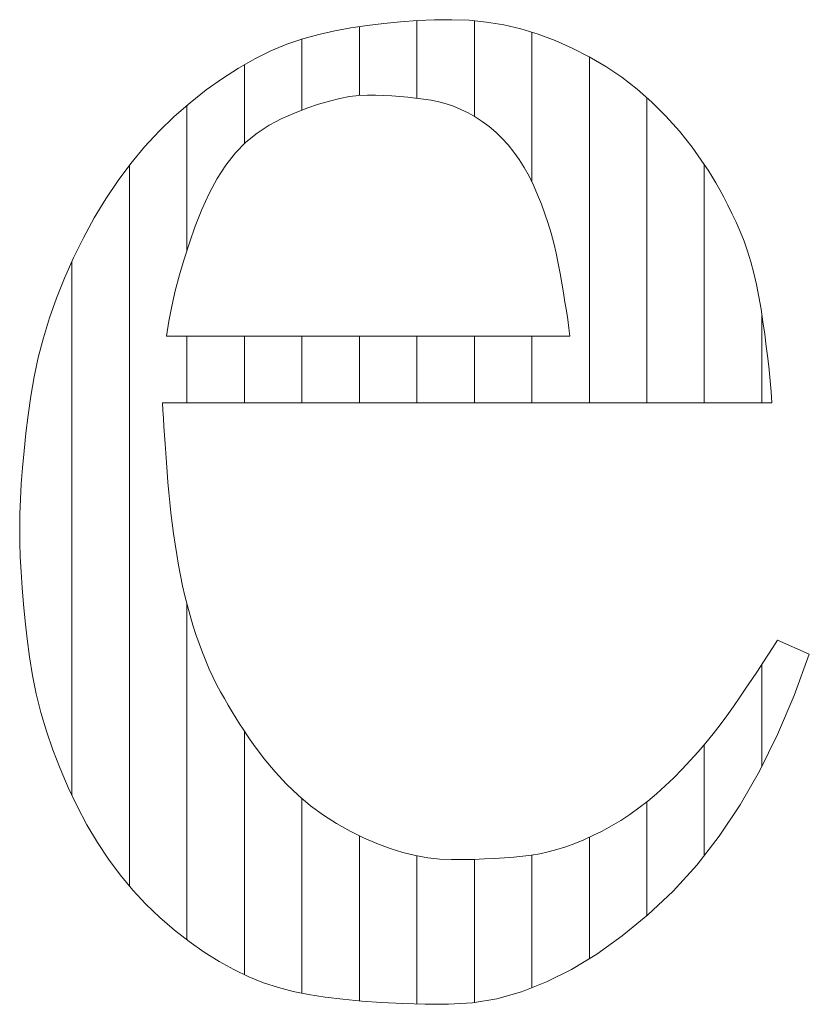
# Model space of a CAD drawing. Units: millimetres. Extents: x -6140 to 8434, y -4455 to 4425.
# Drawn here: x -4508 to -4466, y -4013 to -3961 of the extents above; entities that cross this region are included whole.
import ezdxf

# ---------------------------------------------------------------- set-up
doc = ezdxf.new("R2010")
doc.units = ezdxf.units.MM
doc.header["$LTSCALE"] = 30
doc.layers.add('F-0_補助線', color=7, linetype='Continuous')
doc.layers.add('F-1_枠', color=7, linetype='Continuous')

msp = doc.modelspace()

# ---------------------------------------------------------------- linework, layer by layer
at = {"layer": 'F-0_補助線', "color": 7, "linetype": 'Continuous', "lineweight": 5}
for p, q in [((-4486.833, -3961.303), (-4486.833, -3965.336)), ((-4483.841, -3961.303), (-4483.841, -3966.29)), ((-4489.825, -3961.613), (-4489.825, -3965.197)), ((-4480.849, -3961.9), (-4480.849, -3969.694)), ((-4492.817, -3962.257), (-4492.817, -3965.962)), ((-4477.857, -3963.185), (-4477.857, -3981.188)), ((-4495.809, -3963.591), (-4495.809, -3967.709)), ((-4474.865, -3965.305), (-4474.865, -3981.188)), ((-4498.801, -3965.715), (-4498.801, -3973.249)), ((-4501.793, -3968.831), (-4501.793, -4006.348)), ((-4471.873, -3968.783), (-4471.873, -3981.188)), ((-4504.785, -3973.844), (-4504.785, -4001.629)), ((-4468.88, -3976.583), (-4468.88, -3981.188)), ((-4498.801, -3977.721), (-4498.801, -3981.188)), ((-4495.809, -3977.721), (-4495.809, -3981.188)), ((-4492.817, -3977.721), (-4492.817, -3981.188)), ((-4489.825, -3977.721), (-4489.825, -3981.188)), ((-4486.833, -3977.721), (-4486.833, -3981.188)), ((-4483.841, -3977.721), (-4483.841, -3981.188)), ((-4480.849, -3977.721), (-4480.849, -3981.188)), ((-4498.801, -3991.664), (-4498.801, -4009.146)), ((-4468.88, -3994.814), (-4468.88, -4000.133)), ((-4495.809, -3998.284), (-4495.809, -4010.961)), ((-4471.873, -3998.978), (-4471.873, -4004.776)), ((-4492.817, -4001.785), (-4492.817, -4011.92)), ((-4474.865, -4001.96), (-4474.865, -4007.896)), ((-4489.825, -4003.733), (-4489.825, -4012.322)), ((-4477.857, -4003.81), (-4477.857, -4010.129)), ((-4486.833, -4004.778), (-4486.833, -4012.481)), ((-4483.841, -4004.955), (-4483.841, -4012.416)), ((-4480.849, -4004.728), (-4480.849, -4011.651))]:
    msp.add_line(p, q, dxfattribs=at)
at = {"layer": 'F-1_枠', "color": 7, "linetype": 'Continuous', "lineweight": 5}
for p, q in [((-4487.679, -3961.361), (-4488.55, -3961.444)), ((-4486.798, -3961.301), (-4487.679, -3961.361)), ((-4485.909, -3961.265), (-4486.798, -3961.301)), ((-4485.01, -3961.253), (-4485.909, -3961.265)), ((-4484.107, -3961.283), (-4485.01, -3961.253)), ((-4483.208, -3961.373), (-4484.107, -3961.283)), ((-4482.311, -3961.524), (-4483.208, -3961.373)), ((-4491.106, -3961.84), (-4491.94, -3962.019)), ((-4490.263, -3961.684), (-4491.106, -3961.84)), ((-4489.411, -3961.552), (-4490.263, -3961.684)), ((-4488.55, -3961.444), (-4489.411, -3961.552)), ((-4481.417, -3961.734), (-4482.311, -3961.524)), ((-4480.525, -3962.005), (-4481.417, -3961.734)), ((-4492.769, -3962.243), (-4493.601, -3962.529)), ((-4491.94, -3962.019), (-4492.769, -3962.243)), ((-4479.636, -3962.336), (-4480.525, -3962.005)), ((-4478.75, -3962.728), (-4479.636, -3962.336)), ((-4494.435, -3962.879), (-4495.271, -3963.292)), ((-4493.601, -3962.529), (-4494.435, -3962.879)), ((-4477.867, -3963.179), (-4478.75, -3962.728)), ((-4495.271, -3963.292), (-4496.109, -3963.769)), ((-4477.002, -3963.688), (-4477.867, -3963.179)), ((-4496.109, -3963.769), (-4496.949, -3964.308)), ((-4476.169, -3964.252), (-4477.002, -3963.688)), ((-4496.949, -3964.308), (-4497.792, -3964.911)), ((-4475.37, -3964.87), (-4476.169, -3964.252)), ((-4497.792, -3964.911), (-4498.636, -3965.577)), ((-4474.604, -3965.543), (-4475.37, -3964.87)), ((-4491.955, -3965.656), (-4491.382, -3965.485)), ((-4491.382, -3965.485), (-4490.841, -3965.352)), ((-4490.841, -3965.352), (-4490.331, -3965.256)), ((-4490.331, -3965.256), (-4489.853, -3965.199)), ((-4489.853, -3965.199), (-4489.407, -3965.18)), ((-4489.407, -3965.18), (-4488.979, -3965.184)), ((-4488.979, -3965.184), (-4488.554, -3965.197)), ((-4488.554, -3965.197), (-4488.134, -3965.217)), ((-4488.134, -3965.217), (-4487.717, -3965.246)), ((-4487.717, -3965.246), (-4487.305, -3965.283)), ((-4487.305, -3965.283), (-4486.896, -3965.329)), ((-4486.896, -3965.329), (-4486.491, -3965.382)), ((-4486.491, -3965.382), (-4486.091, -3965.444)), ((-4486.091, -3965.444), (-4485.695, -3965.523)), ((-4498.636, -3965.577), (-4499.462, -3966.297)), ((-4493.195, -3966.113), (-4492.559, -3965.865)), ((-4492.559, -3965.865), (-4491.955, -3965.656)), ((-4485.695, -3965.523), (-4485.304, -3965.629)), ((-4485.304, -3965.629), (-4484.919, -3965.761)), ((-4484.919, -3965.761), (-4484.539, -3965.92)), ((-4484.539, -3965.92), (-4484.165, -3966.105)), ((-4473.872, -3966.271), (-4474.604, -3965.543)), ((-4499.462, -3966.297), (-4500.25, -3967.063)), ((-4494.527, -3966.739), (-4493.863, -3966.398)), ((-4493.863, -3966.398), (-4493.195, -3966.113)), ((-4484.165, -3966.105), (-4483.796, -3966.317)), ((-4483.796, -3966.317), (-4483.433, -3966.555)), ((-4473.172, -3967.053), (-4473.872, -3966.271)), ((-4495.149, -3967.151), (-4494.527, -3966.739)), ((-4483.433, -3966.555), (-4483.075, -3966.82)), ((-4483.075, -3966.82), (-4482.728, -3967.111)), ((-4472.506, -3967.891), (-4473.172, -3967.053)), ((-4500.25, -3967.063), (-4501.001, -3967.873)), ((-4495.73, -3967.635), (-4495.149, -3967.151)), ((-4482.728, -3967.111), (-4482.398, -3967.428)), ((-4482.398, -3967.428), (-4482.084, -3967.771)), ((-4501.001, -3967.873), (-4501.713, -3968.729)), ((-4496.271, -3968.191), (-4495.73, -3967.635)), ((-4482.084, -3967.771), (-4481.787, -3968.14)), ((-4471.873, -3968.783), (-4472.506, -3967.891)), ((-4496.77, -3968.819), (-4496.271, -3968.191)), ((-4481.787, -3968.14), (-4481.506, -3968.534)), ((-4481.506, -3968.534), (-4481.243, -3968.954)), ((-4501.713, -3968.729), (-4502.387, -3969.629)), ((-4497.229, -3969.519), (-4496.77, -3968.819)), ((-4481.243, -3968.954), (-4480.995, -3969.401)), ((-4471.677, -3969.081), (-4471.873, -3968.783)), ((-4471.478, -3969.401), (-4471.677, -3969.081)), ((-4497.646, -3970.291), (-4497.229, -3969.519)), ((-4480.995, -3969.401), (-4480.765, -3969.873)), ((-4471.275, -3969.744), (-4471.478, -3969.401)), ((-4502.387, -3969.629), (-4503.023, -3970.575)), ((-4480.765, -3969.873), (-4480.55, -3970.361)), ((-4471.07, -3970.11), (-4471.275, -3969.744)), ((-4470.861, -3970.498), (-4471.07, -3970.11)), ((-4503.023, -3970.575), (-4503.621, -3971.566)), ((-4498.023, -3971.135), (-4497.646, -3970.291)), ((-4480.55, -3970.361), (-4480.351, -3970.854)), ((-4470.649, -3970.909), (-4470.861, -3970.498)), ((-4498.363, -3972.008), (-4498.023, -3971.135)), ((-4480.351, -3970.854), (-4480.167, -3971.354)), ((-4470.434, -3971.342), (-4470.649, -3970.909)), ((-4503.621, -3971.566), (-4504.182, -3972.601)), ((-4480.167, -3971.354), (-4479.998, -3971.859)), ((-4470.215, -3971.797), (-4470.434, -3971.342)), ((-4498.672, -3972.866), (-4498.363, -3972.008)), ((-4479.998, -3971.859), (-4479.845, -3972.371)), ((-4470.002, -3972.277), (-4470.215, -3971.797)), ((-4504.182, -3972.601), (-4504.698, -3973.656)), ((-4479.845, -3972.371), (-4479.707, -3972.888)), ((-4469.804, -3972.781), (-4470.002, -3972.277)), ((-4498.949, -3973.711), (-4498.672, -3972.866)), ((-4479.707, -3972.888), (-4479.584, -3973.411)), ((-4469.62, -3973.309), (-4469.804, -3972.781)), ((-4504.698, -3973.656), (-4505.165, -3974.704)), ((-4499.195, -3974.541), (-4498.949, -3973.711)), ((-4479.584, -3973.411), (-4479.477, -3973.939)), ((-4469.451, -3973.863), (-4469.62, -3973.309)), ((-4479.477, -3973.939), (-4479.38, -3974.464)), ((-4469.297, -3974.441), (-4469.451, -3973.863)), ((-4505.165, -3974.704), (-4505.582, -3975.745)), ((-4499.41, -3975.357), (-4499.195, -3974.541)), ((-4479.38, -3974.464), (-4479.289, -3974.973)), ((-4469.157, -3975.044), (-4469.297, -3974.441)), ((-4479.289, -3974.973), (-4479.203, -3975.468)), ((-4469.031, -3975.672), (-4469.157, -3975.044)), ((-4505.582, -3975.745), (-4505.95, -3976.779)), ((-4499.593, -3976.159), (-4499.41, -3975.357)), ((-4479.203, -3975.468), (-4479.124, -3975.948)), ((-4468.92, -3976.324), (-4469.031, -3975.672)), ((-4499.744, -3976.947), (-4499.593, -3976.159)), ((-4479.124, -3975.948), (-4479.05, -3976.413)), ((-4505.95, -3976.779), (-4506.268, -3977.806)), ((-4479.05, -3976.413), (-4478.982, -3976.864)), ((-4468.821, -3976.982), (-4468.92, -3976.324)), ((-4499.864, -3977.721), (-4499.744, -3976.947)), ((-4478.982, -3976.864), (-4478.92, -3977.3)), ((-4478.92, -3977.3), (-4478.864, -3977.721)), ((-4468.729, -3977.626), (-4468.821, -3976.982)), ((-4506.268, -3977.806), (-4506.536, -3978.827)), ((-4478.864, -3977.721), (-4499.864, -3977.721)), ((-4468.646, -3978.255), (-4468.729, -3977.626)), ((-4468.571, -3978.87), (-4468.646, -3978.255)), ((-4506.536, -3978.827), (-4506.755, -3979.84)), ((-4468.503, -3979.471), (-4468.571, -3978.87)), ((-4506.755, -3979.84), (-4506.925, -3980.847)), ((-4468.444, -3980.058), (-4468.503, -3979.471)), ((-4468.393, -3980.63), (-4468.444, -3980.058)), ((-4506.925, -3980.847), (-4507.06, -3981.831)), ((-4468.351, -3981.188), (-4468.393, -3980.63)), ((-4500.048, -3981.586), (-4500.072, -3981.188)), ((-4500.072, -3981.188), (-4468.351, -3981.188)), ((-4507.06, -3981.831), (-4507.178, -3982.78)), ((-4500.022, -3981.999), (-4500.048, -3981.586)), ((-4499.995, -3982.429), (-4500.022, -3981.999)), ((-4499.965, -3982.874), (-4499.995, -3982.429)), ((-4507.178, -3982.78), (-4507.277, -3983.693)), ((-4499.934, -3983.334), (-4499.965, -3982.874)), ((-4499.902, -3983.811), (-4499.934, -3983.334)), ((-4507.277, -3983.693), (-4507.359, -3984.569)), ((-4499.867, -3984.303), (-4499.902, -3983.811)), ((-4499.831, -3984.811), (-4499.867, -3984.303)), ((-4507.359, -3984.569), (-4507.422, -3985.409)), ((-4499.791, -3985.329), (-4499.831, -3984.811)), ((-4507.422, -3985.409), (-4507.467, -3986.213)), ((-4499.744, -3985.853), (-4499.791, -3985.329)), ((-4499.691, -3986.381), (-4499.744, -3985.853)), ((-4507.467, -3986.213), (-4507.494, -3986.981)), ((-4499.632, -3986.914), (-4499.691, -3986.381)), ((-4507.494, -3986.981), (-4507.503, -3987.713)), ((-4499.566, -3987.452), (-4499.632, -3986.914)), ((-4499.495, -3987.995), (-4499.566, -3987.452)), ((-4507.503, -3987.713), (-4507.495, -3988.442)), ((-4499.416, -3988.543), (-4499.495, -3987.995)), ((-4507.495, -3988.442), (-4507.471, -3989.202)), ((-4499.332, -3989.095), (-4499.416, -3988.543)), ((-4499.24, -3989.646), (-4499.332, -3989.095)), ((-4507.471, -3989.202), (-4507.431, -3989.993)), ((-4507.431, -3989.993), (-4507.374, -3990.816)), ((-4499.138, -3990.188), (-4499.24, -3989.646)), ((-4499.027, -3990.721), (-4499.138, -3990.188)), ((-4507.374, -3990.816), (-4507.301, -3991.669)), ((-4498.906, -3991.244), (-4499.027, -3990.721)), ((-4498.776, -3991.759), (-4498.906, -3991.244)), ((-4507.301, -3991.669), (-4507.213, -3992.554)), ((-4498.637, -3992.264), (-4498.776, -3991.759)), ((-4507.213, -3992.554), (-4507.108, -3993.47)), ((-4498.488, -3992.761), (-4498.637, -3992.264)), ((-4498.33, -3993.248), (-4498.488, -3992.761)), ((-4507.108, -3993.47), (-4506.986, -3994.417)), ((-4498.164, -3993.723), (-4498.33, -3993.248)), ((-4468.066, -3993.54), (-4468.308, -3993.925)), ((-4466.409, -3994.271), (-4468.066, -3993.54)), ((-4497.993, -3994.181), (-4498.164, -3993.723)), ((-4497.817, -3994.624), (-4497.993, -3994.181)), ((-4468.308, -3993.925), (-4468.562, -3994.323)), ((-4506.986, -3994.417), (-4506.835, -3995.38)), ((-4497.635, -3995.05), (-4497.817, -3994.624)), ((-4468.562, -3994.323), (-4468.829, -3994.735)), ((-4467.198, -3996.434), (-4466.409, -3994.271)), ((-4497.447, -3995.46), (-4497.635, -3995.05)), ((-4469.108, -3995.16), (-4469.4, -3995.599)), ((-4468.829, -3994.735), (-4469.108, -3995.16)), ((-4506.835, -3995.38), (-4506.638, -3996.346)), ((-4497.255, -3995.853), (-4497.447, -3995.46)), ((-4469.4, -3995.599), (-4469.705, -3996.051)), ((-4497.056, -3996.231), (-4497.255, -3995.853)), ((-4496.853, -3996.592), (-4497.056, -3996.231)), ((-4469.705, -3996.051), (-4470.022, -3996.516)), ((-4506.638, -3996.346), (-4506.396, -3997.315)), ((-4496.648, -3996.938), (-4496.853, -3996.592)), ((-4470.022, -3996.516), (-4470.351, -3996.995)), ((-4468.062, -3998.464), (-4467.198, -3996.434)), ((-4496.448, -3997.271), (-4496.648, -3996.938)), ((-4496.252, -3997.59), (-4496.448, -3997.271)), ((-4470.351, -3996.995), (-4470.694, -3997.478)), ((-4506.396, -3997.315), (-4506.109, -3998.286)), ((-4496.06, -3997.896), (-4496.252, -3997.59)), ((-4470.694, -3997.478), (-4471.049, -3997.955)), ((-4506.109, -3998.286), (-4505.777, -3999.259)), ((-4495.872, -3998.188), (-4496.06, -3997.896)), ((-4495.688, -3998.467), (-4495.872, -3998.188)), ((-4471.049, -3997.955), (-4471.419, -3998.427)), ((-4495.508, -3998.732), (-4495.688, -3998.467)), ((-4495.333, -3998.984), (-4495.508, -3998.732)), ((-4471.419, -3998.427), (-4471.801, -3998.893)), ((-4469, -4000.36), (-4468.062, -3998.464)), ((-4505.777, -3999.259), (-4505.4, -4000.235)), ((-4494.783, -3999.717), (-4495.333, -3998.984)), ((-4471.801, -3998.893), (-4472.197, -3999.354)), ((-4494.21, -4000.401), (-4494.783, -3999.717)), ((-4472.607, -3999.809), (-4473.029, -4000.259)), ((-4472.197, -3999.354), (-4472.607, -3999.809)), ((-4505.4, -4000.235), (-4504.978, -4001.213)), ((-4473.029, -4000.259), (-4473.465, -4000.704)), ((-4470.013, -4002.124), (-4469, -4000.36)), ((-4493.616, -4001.037), (-4494.21, -4000.401)), ((-4473.465, -4000.704), (-4473.911, -4001.134)), ((-4504.978, -4001.213), (-4504.51, -4002.194)), ((-4493, -4001.624), (-4493.616, -4001.037)), ((-4473.911, -4001.134), (-4474.362, -4001.54)), ((-4492.361, -4002.163), (-4493, -4001.624)), ((-4474.362, -4001.54), (-4474.819, -4001.923)), ((-4504.51, -4002.194), (-4504.003, -4003.154)), ((-4491.7, -4002.654), (-4492.361, -4002.163)), ((-4475.281, -4002.282), (-4475.749, -4002.617)), ((-4474.819, -4001.923), (-4475.281, -4002.282)), ((-4471.099, -4003.754), (-4470.013, -4002.124)), ((-4491.017, -4003.096), (-4491.7, -4002.654)), ((-4476.222, -4002.929), (-4476.701, -4003.217)), ((-4475.749, -4002.617), (-4476.222, -4002.929)), ((-4504.003, -4003.154), (-4503.46, -4004.07)), ((-4490.312, -4003.491), (-4491.017, -4003.096)), ((-4476.701, -4003.217), (-4477.185, -4003.482)), ((-4489.603, -4003.837), (-4490.312, -4003.491)), ((-4488.908, -4004.138), (-4489.603, -4003.837)), ((-4478.146, -4003.939), (-4478.617, -4004.131)), ((-4477.669, -4003.722), (-4478.146, -4003.939)), ((-4477.185, -4003.482), (-4477.669, -4003.722)), ((-4472.26, -4005.251), (-4471.099, -4003.754)), ((-4503.46, -4004.07), (-4502.881, -4004.942)), ((-4488.227, -4004.392), (-4488.908, -4004.138)), ((-4487.56, -4004.6), (-4488.227, -4004.392)), ((-4479.54, -4004.444), (-4479.991, -4004.564)), ((-4479.082, -4004.299), (-4479.54, -4004.444)), ((-4478.617, -4004.131), (-4479.082, -4004.299)), ((-4502.881, -4004.942), (-4502.266, -4005.769)), ((-4486.907, -4004.762), (-4487.56, -4004.6)), ((-4486.268, -4004.878), (-4486.907, -4004.762)), ((-4485.643, -4004.947), (-4486.268, -4004.878)), ((-4485.032, -4004.97), (-4485.643, -4004.947)), ((-4484.439, -4004.967), (-4485.032, -4004.97)), ((-4483.867, -4004.955), (-4484.439, -4004.967)), ((-4483.316, -4004.937), (-4483.867, -4004.955)), ((-4482.785, -4004.911), (-4483.316, -4004.937)), ((-4482.276, -4004.877), (-4482.785, -4004.911)), ((-4481.788, -4004.836), (-4482.276, -4004.877)), ((-4481.321, -4004.787), (-4481.788, -4004.836)), ((-4480.875, -4004.731), (-4481.321, -4004.787)), ((-4480.437, -4004.66), (-4480.875, -4004.731)), ((-4479.991, -4004.564), (-4480.437, -4004.66)), ((-4473.496, -4006.614), (-4472.26, -4005.251)), ((-4502.266, -4005.769), (-4501.616, -4006.553)), ((-4501.616, -4006.553), (-4500.93, -4007.292)), ((-4474.805, -4007.845), (-4473.496, -4006.614)), ((-4500.93, -4007.292), (-4500.209, -4007.987)), ((-4500.209, -4007.987), (-4499.451, -4008.638)), ((-4476.145, -4008.936), (-4474.805, -4007.845)), ((-4499.451, -4008.638), (-4498.677, -4009.239)), ((-4477.474, -4009.882), (-4476.145, -4008.936)), ((-4498.677, -4009.239), (-4497.902, -4009.781)), ((-4497.902, -4009.781), (-4497.129, -4010.266)), ((-4478.79, -4010.682), (-4477.474, -4009.882)), ((-4497.129, -4010.266), (-4496.355, -4010.694)), ((-4496.355, -4010.694), (-4495.583, -4011.063)), ((-4495.583, -4011.063), (-4494.81, -4011.376)), ((-4480.094, -4011.336), (-4478.79, -4010.682)), ((-4494.81, -4011.376), (-4494.038, -4011.63)), ((-4494.038, -4011.63), (-4493.267, -4011.827)), ((-4481.385, -4011.845), (-4480.094, -4011.336)), ((-4493.267, -4011.827), (-4492.466, -4011.985)), ((-4492.466, -4011.985), (-4491.605, -4012.122)), ((-4491.605, -4012.122), (-4490.685, -4012.237)), ((-4482.665, -4012.209), (-4481.385, -4011.845)), ((-4490.685, -4012.237), (-4489.705, -4012.332)), ((-4489.705, -4012.332), (-4488.665, -4012.405)), ((-4488.665, -4012.405), (-4487.565, -4012.458)), ((-4487.565, -4012.458), (-4486.406, -4012.49)), ((-4486.406, -4012.49), (-4485.187, -4012.5)), ((-4485.187, -4012.5), (-4483.932, -4012.427)), ((-4483.932, -4012.427), (-4482.665, -4012.209))]:
    msp.add_line(p, q, dxfattribs=at)

doc.saveas('drawing.dxf')
